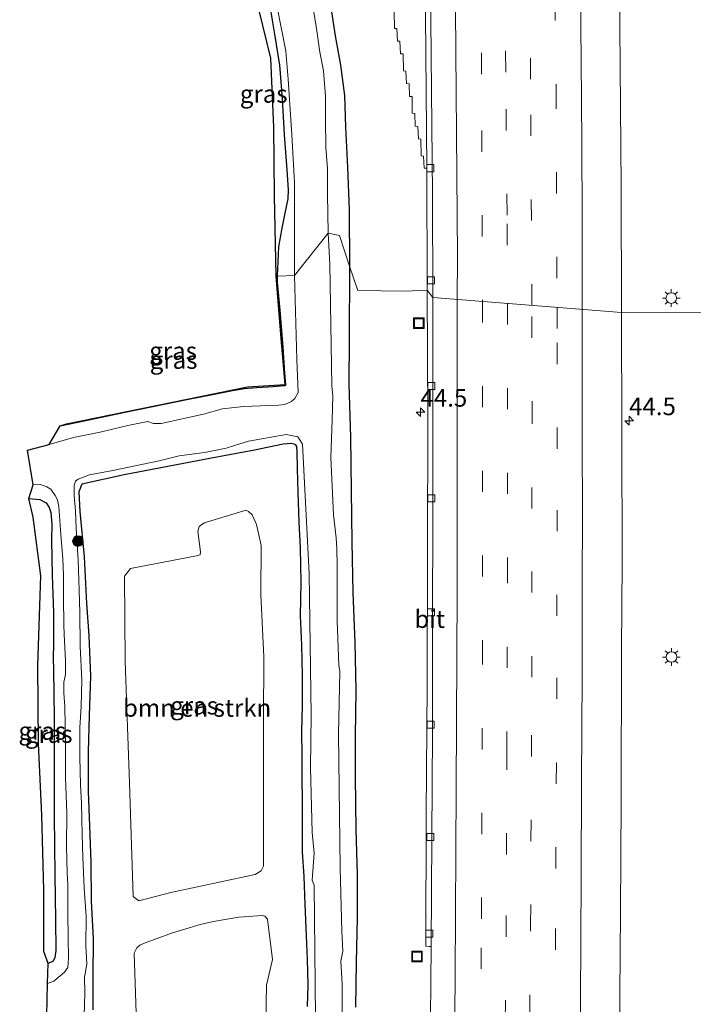
# Model space of a CAD drawing. Units: metres. Extents: x 125941 to 129816, y 468750 to 475001.
# Drawn here: x 127536 to 127632, y 469994 to 470134 of the extents above; entities that cross this region are included whole.
import ezdxf
from ezdxf.enums import TextEntityAlignment as Align

# ---------------------------------------------------------------- set-up
doc = ezdxf.new("R2010")
doc.units = ezdxf.units.M
doc.linetypes.add('VW-3-9_STREEP', pattern=[12, 3, -9])
doc.layers.get('0').update_dxf_attribs({"lineweight": 25})
for name, color, linetype, lineweight in [('B-ME-AM-KILOMETR-S-B1', 7, 'Continuous', 18), ('B-ME-GR-BOMENSTRUIKEN-GV-B6', 93, 'Continuous', 18), ('B-ME-GR-BOOM-S-B1', 93, 'Continuous', 18), ('B-ME-GW-INSTEEKWATERGANG-L-B1', 10, 'Continuous', 25), ('B-ME-IE-GRASLAND-GV-B6', 93, 'Continuous', 18), ('B-ME-IE-HULPGEOMETRIE-L-B1', 53, 'Continuous', 18), ('B-ME-IE-INRICHTINGSELEMENT-S-B1', 253, 'Continuous', 18), ('B-ME-IE-MEUBILAIR_WEGMEUBILAIR-LICHTMAST-S-B1', 8, 'Continuous', 18), ('B-ME-KG-KADASTRAAL-OPNAMEDTMGRENS-L-B1', 10, 'Continuous', 25), ('B-ME-OG-WATER-GV-B6', 153, 'Continuous', 18), ('B-ME-VH-VERH_SOORT-BITUMEN-GV-B6', 8, 'IE-TERREINAFSCHEIDING-NATUURLIJK-HOUTWAL', 18), ('B-ME-VH-VERH_SOORT-GV-B6', 8, 'Continuous', 18), ('B-ME-VV-KOLK-S-B1', 8, 'Continuous', 18), ('B-ME-VW-MARKERING-39STREEP-015-L-B1', 255, 'VW-3-9_STREEP', 18), ('B-ME-VW-MARKERING-STREEP-015-L-B1', 7, 'Continuous', 18)]:
    doc.layers.add(name, color=color, linetype=linetype, lineweight=lineweight)
doc.styles.add('NLCS-ISO', font='NLCS-ISO.TTF')
doc.linetypes.add('IE-TERREINAFSCHEIDING-NATUURLIJK-HOUTWAL', pattern='A,7,-1.5,[67,NLCS.SHX,S=0.75,R=45,X=0,Y=0],-1.5,7,-1.5,[70,NLCS.SHX,S=0.75,R=0,X=0,Y=0],-1.5', length=20)

# ---------------------------------------------------------------- blocks, each defined once
blk = doc.blocks.new('put')
for p, q in [((0.75, 0.75), (-0.75, 0.75)), ((-0.75, 0.75), (-0.75, -0.75)), ((0.75, -0.75), (0.75, 0.75)), ((-0.75, -0.75), (0.75, -0.75))]:
    blk.add_line(p, q)
blk.add_lwpolyline([(-0.625, 0.625), (0.625, 0.625), (0.625, -0.625), (-0.625, -0.625)], close=True)
blk = doc.blocks.new('boom')
blk.add_hatch(color=256).paths.add_polyline_path([(-0.75, 0, 1), (0.75, 0, 1)])
blk.add_circle((0, 0), 0.75)
blk = doc.blocks.new('hecto')
for p, q in [((0, 0.625), (-0.625, 0)), ((0, -0.625), (0, 0.625)), ((-0.625, 0), (0.625, 0)), ((0.625, 0), (0, -0.625))]:
    blk.add_line(p, q)
blk = doc.blocks.new('kolk')
blk.add_lwpolyline([(-0.5, -0.5), (0.5, -0.5), (0.5, 0.5), (-0.5, 0.5)], close=True)
blk = doc.blocks.new('lantaarnpaal')
for p, q in [((-0.75, 0), (-1.25, 0)), ((-0.88, 0.88), (-0.53, 0.53)), ((0, 0.75), (0, 1.25)), ((0.53, 0.53), (0.88, 0.88)), ((0.75, 0), (1.25, 0)), ((-0.53, -0.53), (-0.88, -0.88)), ((0, -0.75), (0, -1.25)), ((0.53, -0.53), (0.88, -0.88))]:
    blk.add_line(p, q)
blk.add_circle((0, 0), 0.75)

msp = doc.modelspace()

# ---------------------------------------------------------------- linework, layer by layer
at = {"layer": 'B-ME-GR-BOMENSTRUIKEN-GV-B6'}
for points in [[(127557.6009, 470010.297, -2.009), (127553.061, 470009.113, -2.015), (127552.27, 470009.765, -2.017), (127551.737, 470025.791, -2.013), (127551.104, 470043.072, -2.012), (127551.04, 470055.153, -2.025), (127551.891, 470056.21, -2.032), (127561.233, 470058.0197, -2.014), (127561.752, 470058.178, -2.014), (127561.8084, 470058.5858, -2.014), (127561.4291, 470061.4945, -2.035), (127561.6143, 470062.1869, -2.035), (127562.2986, 470062.6903, -2.029), (127568.27, 470064.464, -2.01), (127568.6183, 470064.3062, -2.01), (127569.1467, 470063.8154, -2.012), (127569.7446, 470062.4428, -2.012), (127570.409, 470059.501, -2.009), (127570.346, 470052.524, -2.008), (127570.759, 470043.702, -2.006), (127570.728, 470034.66, -2.005), (127570.727, 470023.966, -2.007), (127570.747, 470014.0545, -2.01), (127570.4181, 470013.3643, -2.01), (127569.559, 470012.84, -2.02), (127564.6963, 470011.8203, -2.018), (127557.6009, 470010.297, -2.009)], [(127552.788, 469990.344, -2.005), (127552.416, 470001.697, -2.013), (127552.7918, 470002.4825, -2.0093), (127553.2264, 470002.8684, -2.0093), (127553.9375, 470003.1877, -2.0093), (127555.6657, 470003.8139, -2.0093), (127557.6711, 470004.5516, -2.0093), (127559.7016, 470005.1821, -2.0093), (127561.7429, 470005.7658, -2.0093), (127563.6286, 470006.1859, -2.0093), (127567.2114, 470006.8185, -2.0093), (127570.5511, 470007.0612, -2.0093), (127570.9056, 470006.942, -2.0093), (127571.315, 470006.541, -2.008), (127572.009, 470000.814, -2.01), (127571.141, 469997.187, -2.016), (127570.907, 469984.172, -2.004)]]:
    msp.add_polyline3d(points, dxfattribs=at)
at = {"layer": 'B-ME-GW-INSTEEKWATERGANG-L-B1'}
for points in [[(127572.6946, 470097.6481, -1.9034), (127572.8898, 470101.8117, -1.9359), (127573.3612, 470104.4246, -1.9359), (127573.803, 470106.5817, -1.9359), (127574.2059, 470108.6065, -2.1459), (127574.2892, 470109.8556, -2.1459), (127574.0992, 470112.7285, -2.1459), (127573.6851, 470117.6631, -2.1459), (127573.4147, 470122.8163, -2.1459), (127573.0617, 470127.5524, -2.1459), (127572.3556, 470131.9383, -2.1459), (127571.6335, 470136.2069, -2.1459), (127570.9156, 470139.6844, -2.1459), (127570.1147, 470142.3053, -2.1459), (127569.1372, 470144.5372, -1.9744), (127568.0132, 470147.2244, -1.9744), (127567.231, 470149.3006, -2.1459)], [(127580.0169, 470137.3359, -1.2107), (127580.8955, 470131.7019, -1.2107), (127581.6228, 470127.5303, -1.0707), (127582.2036, 470123.2229, -1.0007), (127582.3748, 470118.7763, -1.0007), (127582.6187, 470113.0994, -1.1407), (127582.858, 470107.0479, -1.0497), (127582.9436, 470099.0661, -1.1918)], [(127582.9436, 470099.0661, -1.1918), (127582.8545, 470088.5568, -1.1918), (127582.8266, 470082.397, -1.1918), (127583.0482, 470074.7805, -1.4258), (127583.1691, 470067.2629, -1.4258), (127583.2505, 470059.9943, -1.4258), (127583.4123, 470052.8075, -1.4258), (127583.6976, 470045.7464, -1.4258), (127583.8182, 470039.0018, -1.4258), (127583.7374, 470032.4675, -1.4258), (127583.7312, 470026.682, -1.4258), (127583.8408, 470019.1888, -1.4258), (127584.0304, 470012.9265, -1.4258), (127584.013, 470006.7299, -1.4258), (127583.8545, 470000.3752, -1.4258), (127583.7577, 469994.0589, -1.4258)], [(127541.9222, 470076.4371, -1.6334), (127545.3233, 470077.1596, -1.7437), (127550.8823, 470078.3414, -1.7437), (127556.6411, 470079.5249, -1.7437), (127560.114, 470080.2244, -1.7369), (127563.0325, 470080.7819, -1.8202), (127566.3404, 470081.4536, -1.8202), (127568.0281, 470081.7343, -1.7369), (127569.7791, 470081.8781, -1.7369), (127572.0978, 470082.0312, -1.7369), (127573.122, 470082.0932, -1.9034), (127573.7737, 470082.1388, -1.9034), (127573.9148, 470082.2287, -1.9034), (127573.7747, 470083.8877, -1.9034), (127573.5317, 470087.5619, -1.9034), (127573.0913, 470092.8458, -1.9034), (127572.7157, 470096.7906, -1.9034), (127572.6946, 470097.6481, -1.9034)], [(127576.9526, 469994.1405, -1.8877), (127577.0503, 469997.2366, -1.8877), (127576.9459, 470000.8049, -1.8877), (127576.813, 470004.1996, -1.8877), (127576.6211, 470008.6014, -1.8044), (127576.4978, 470012.5601, -1.8044), (127576.2391, 470016.0551, -1.8044), (127576.2393, 470020.0689, -1.8044), (127576.2505, 470023.2997, -1.8044), (127576.2003, 470026.5552, -1.8044), (127576.2265, 470029.6828, -1.8044), (127576.1432, 470033.1688, -1.8044), (127576.2367, 470036.7273, -1.8044), (127576.2707, 470041.0172, -1.8044), (127576.1535, 470045.3413, -1.6379), (127575.9758, 470049.4918, -1.7212), (127576.0679, 470054.2436, -1.7212), (127575.968, 470059.1401, -1.8044), (127575.7764, 470062.8336, -1.8044), (127575.6563, 470066.9802, -1.8044), (127575.5472, 470070.3772, -1.8044), (127575.5139, 470072.6881, -1.8877), (127575.4359, 470073.5081, -1.8044), (127575.3052, 470073.7465, -1.8044), (127575.0558, 470073.8553, -1.8044), (127574.6381, 470073.9404, -1.8044), (127573.5123, 470073.8375, -1.8044), (127569.4639, 470072.9931, -1.8044), (127563.352, 470071.874, -1.925), (127550.9809, 470069.4822, -2.014), (127544.989, 470068.172, -1.958), (127544.541, 470067.091, -1.992), (127544.6813, 470064.3066, -1.9682), (127545.3104, 470057.865, -1.9682), (127545.654, 470051.283, -1.9682), (127545.9799, 470046.747, -1.9682), (127546.2338, 470040.9694, -1.9682), (127546.0227, 470035.3919, -1.9682), (127545.9015, 470030.2619, -1.9682), (127545.8952, 470024.5979, -1.9682), (127546.0747, 470019.7738, -1.9682), (127546.2574, 470014.5858, -1.9682), (127546.305, 470009.0657, -1.9682), (127546.5693, 470003.7632, -1.9682), (127546.5366, 469998.3365, -1.9682), (127546.5314, 469993.6886, -1.9682)], [(127537.462, 470066.161, -1.862), (127539.034, 470065.982, -1.858), (127539.9238, 470065.5291, -1.9173), (127540.3347, 470064.8715, -1.9173), (127540.5978, 470064.1721, -1.9173), (127540.71, 470062.5099, -1.9173), (127540.6956, 470060.2543, -1.9938), (127540.7694, 470055.2955, -1.9938), (127540.9491, 470049.9922, -1.9938), (127540.9624, 470045.4659, -1.9938), (127540.9321, 470043.6046, -1.9938), (127540.9743, 470041.6975, -1.8971), (127541.0618, 470035.1406, -1.8971), (127541.0521, 470028.5004, -1.8971), (127541.0796, 470021.1028, -1.8971), (127541.1474, 470012.8186, -1.8971), (127541.2699, 470006.427, -1.8971), (127541.301, 470002.093, -1.8971), (127541.1762, 470001.0799, -1.8971), (127540.8993, 470000.596, -1.8971), (127540.1872, 470000.2349, -1.8971)]]:
    msp.add_polyline3d(points, dxfattribs=at)
at = {"layer": 'B-ME-IE-GRASLAND-GV-B6'}
for points in [[(127570.1147, 470142.3053, -2.1459), (127570.9156, 470139.6844, -2.1459), (127571.6335, 470136.2069, -2.1459), (127572.3556, 470131.9383, -2.1459), (127573.0617, 470127.5524, -2.1459), (127573.4147, 470122.8163, -2.1459), (127573.6851, 470117.6631, -2.1459), (127574.0992, 470112.7285, -2.1459), (127574.2892, 470109.8556, -2.1459), (127574.2059, 470108.6065, -2.1459), (127573.803, 470106.5817, -1.9359), (127573.3612, 470104.4246, -1.9359), (127572.8898, 470101.8117, -1.9359), (127572.6946, 470097.6481, -1.9034), (127572.541, 470097.644, -1.752), (127572.268, 470109.002, -1.746), (127572.209, 470118.762, -1.756), (127571.773, 470128.526, -1.771), (127570.09, 470135.471, -1.759), (127567.231, 470149.3006, -2.1459), (127568.0132, 470147.2244, -1.9744), (127569.1372, 470144.5372, -1.9744), (127570.1147, 470142.3053, -2.1459)], [(127651.445, 470140.617, 0.572), (127651.505, 470128.47, 0.481), (127651.5, 470116.486, 0.367), (127651.324, 470104.454, 0.284), (127651.114, 470092.429, 0.201), (127621.4675, 470092.5018, 0.7994), (127621.429, 470110.3202, 0.97), (127621.286, 470127.3627, 1.121), (127621.134, 470144.404, 1.302)], [(127572.6395, 470136.0137, -2.3885), (127573.8778, 470129.5008, -2.3885), (127574.2336, 470125.579, -2.3885), (127574.7241, 470117.679, -2.3885), (127575.1463, 470110.9338, -2.3885), (127575.1266, 470097.7137, -2.3402), (127572.6946, 470097.6481, -1.9034), (127572.8898, 470101.8117, -1.9359), (127573.3612, 470104.4246, -1.9359), (127573.803, 470106.5817, -1.9359), (127574.2059, 470108.6065, -2.1459), (127574.2892, 470109.8556, -2.1459), (127574.0992, 470112.7285, -2.1459), (127573.6851, 470117.6631, -2.1459), (127573.4147, 470122.8163, -2.1459), (127573.0617, 470127.5524, -2.1459), (127572.3556, 470131.9383, -2.1459), (127571.6335, 470136.2069, -2.1459)], [(127582.858, 470107.0479, -1.0497), (127582.9436, 470099.0661, -1.1918), (127581.482, 470103.409, -1.611), (127579.916, 470103.747, -2.34), (127579.7857, 470109.2687, -2.2345), (127579.7965, 470112.912, -2.2345), (127579.576, 470115.8692, -2.2345), (127579.5216, 470119.841, -2.2345), (127579.5245, 470123.1467, -2.2345), (127579.243, 470126.7497, -2.2345), (127578.734, 470129.374, -2.2345), (127578.252, 470132.7549, -2.2345), (127577.5948, 470136.8085, -2.2345)], [(127589.268, 470135.134, 0.391), (127589.283, 470132.752, 0.351), (127589.64, 470132.729, 0.366), (127589.73, 470130.944, 0.366), (127590.077, 470130.942, 0.364), (127590.128, 470129.16, 0.336), (127590.513, 470129.136, 0.346), (127590.596, 470126.724, 0.336), (127590.925, 470126.704, 0.342), (127590.999, 470124.93, 0.335), (127591.382, 470124.892, 0.348), (127591.408, 470123.121, 0.33), (127591.786, 470123.096, 0.348), (127591.825, 470120.735, 0.333), (127592.184, 470120.69, 0.331), (127592.215, 470118.889, 0.337), (127592.601, 470118.856, 0.345), (127592.692, 470117.105, 0.332), (127593.05, 470117.056, 0.344), (127593.095, 470114.703, 0.328), (127593.426, 470114.65, 0.327), (127593.516, 470112.93, 0.326), (127593.889, 470112.926, 0.326), (127593.915, 470095.643, 0.12), (127590.728, 470095.523, -0.073), (127584.1, 470095.63, -0.992), (127582.9436, 470099.0661, -1.1918), (127582.858, 470107.0479, -1.0497), (127582.6187, 470113.0994, -1.1407), (127582.3748, 470118.7763, -1.0007), (127582.2036, 470123.2229, -1.0007), (127581.6228, 470127.5303, -1.0707), (127580.8955, 470131.7019, -1.2107), (127580.0169, 470137.3359, -1.2107)], [(127580.0169, 470137.3359, -1.2107), (127580.8955, 470131.7019, -1.2107), (127581.6228, 470127.5303, -1.0707), (127582.2036, 470123.2229, -1.0007), (127582.3748, 470118.7763, -1.0007), (127582.6187, 470113.0994, -1.1407), (127582.858, 470107.0479, -1.0497)], [(127581.8244, 469987.8512, -2.383), (127581.887, 469997.321, -2.363), (127581.7064, 470000.5993, -2.363), (127581.9552, 470001.9997, -2.363), (127581.8429, 470004.8109, -2.363), (127581.6174, 470013.7364, -2.369), (127581.338, 470032.785, -2.378), (127581.5295, 470041.6011, -2.385), (127581.4297, 470042.498, -2.385), (127581.1645, 470048.817, -2.385), (127581.1856, 470056.697, -2.385), (127581.1162, 470059.0131, -2.366), (127581.048, 470060.5848, -2.366), (127580.6724, 470063.8466, -2.366), (127580.2789, 470071.9542, -2.366), (127580.474, 470077.296, -2.366), (127580.5208, 470078.921, -2.366), (127580.5391, 470080.6907, -2.366), (127580.4262, 470082.0997, -2.366), (127580.1517, 470099.327, -2.34), (127579.916, 470103.747, -2.34), (127581.482, 470103.409, -1.611), (127582.9436, 470099.0661, -1.1918), (127582.8545, 470088.5568, -1.1918), (127582.8266, 470082.397, -1.1918), (127583.0482, 470074.7805, -1.4258), (127583.1691, 470067.2629, -1.4258), (127583.2505, 470059.9943, -1.4258), (127583.4123, 470052.8075, -1.4258), (127583.6976, 470045.7464, -1.4258), (127583.8182, 470039.0018, -1.4258), (127583.7374, 470032.4675, -1.4258), (127583.7312, 470026.682, -1.4258), (127583.8408, 470019.1888, -1.4258), (127584.0304, 470012.9265, -1.4258), (127584.013, 470006.7299, -1.4258), (127583.8545, 470000.3752, -1.4258), (127583.7577, 469994.0589, -1.4258)], [(127583.7577, 469994.0589, -1.4258), (127583.8545, 470000.3752, -1.4258), (127584.013, 470006.7299, -1.4258), (127584.0304, 470012.9265, -1.4258), (127583.8408, 470019.1888, -1.4258), (127583.7312, 470026.682, -1.4258), (127583.7374, 470032.4675, -1.4258), (127583.8182, 470039.0018, -1.4258), (127583.6976, 470045.7464, -1.4258), (127583.4123, 470052.8075, -1.4258), (127583.2505, 470059.9943, -1.4258), (127583.1691, 470067.2629, -1.4258), (127583.0482, 470074.7805, -1.4258), (127582.8266, 470082.397, -1.1918), (127582.8545, 470088.5568, -1.1918), (127582.9436, 470099.0661, -1.1918), (127584.1, 470095.63, -0.992)], [(127562.2242, 470078.0926, -2.2684), (127556.2086, 470076.7812, -2.2684), (127555.134, 470076.7456, -2.2684), (127554.3205, 470077.0353, -2.2684), (127551.5161, 470076.4902, -2.2684), (127547.5677, 470075.5593, -2.2684), (127543.7895, 470074.775, -2.2684), (127540.3557, 470073.809, -2.2684), (127541.9222, 470076.4371, -1.6334), (127545.3233, 470077.1596, -1.7437), (127550.8823, 470078.3414, -1.7437), (127556.6411, 470079.5249, -1.7437), (127560.114, 470080.2244, -1.7369), (127563.0325, 470080.7819, -1.8202), (127566.3404, 470081.4536, -1.8202), (127568.0281, 470081.7343, -1.7369), (127569.7791, 470081.8781, -1.7369), (127572.0978, 470082.0312, -1.7369), (127573.122, 470082.0932, -1.9034), (127573.7737, 470082.1388, -1.9034), (127573.9148, 470082.2287, -1.9034), (127573.7747, 470083.8877, -1.9034), (127573.5317, 470087.5619, -1.9034), (127573.0913, 470092.8458, -1.9034), (127572.7157, 470096.7906, -1.9034), (127572.6946, 470097.6481, -1.9034), (127575.1266, 470097.7137, -2.3402), (127575.4427, 470085.8401, -2.1446), (127575.6215, 470081.1748, -2.1446), (127575.1768, 470080.2956, -2.1446), (127574.6986, 470079.8861, -2.1446), (127573.7445, 470079.4784, -2.1446), (127572.8348, 470079.3766, -2.1446), (127571.4783, 470079.3198, -2.1446), (127567.8726, 470079.17, -2.1446), (127564.9082, 470078.8345, -2.1446), (127562.2242, 470078.0926, -2.2684)], [(127541.9222, 470076.4371, -1.6334), (127542.826, 470076.727, -1.656), (127568.45, 470081.978, -1.679), (127573.78, 470082.282, -1.733), (127573.237, 470088.824, -1.642), (127572.541, 470097.644, -1.752), (127572.6946, 470097.6481, -1.9034), (127572.7157, 470096.7906, -1.9034), (127573.0913, 470092.8458, -1.9034), (127573.5317, 470087.5619, -1.9034), (127573.7747, 470083.8877, -1.9034), (127573.9148, 470082.2287, -1.9034), (127573.7737, 470082.1388, -1.9034), (127573.122, 470082.0932, -1.9034), (127572.0978, 470082.0312, -1.7369), (127569.7791, 470081.8781, -1.7369), (127568.0281, 470081.7343, -1.7369), (127566.3404, 470081.4536, -1.8202), (127563.0325, 470080.7819, -1.8202), (127560.114, 470080.2244, -1.7369), (127556.6411, 470079.5249, -1.7437), (127550.8823, 470078.3414, -1.7437), (127545.3233, 470077.1596, -1.7437), (127541.9222, 470076.4371, -1.6334)], [(127584.1, 470095.63, -0.992), (127590.728, 470095.523, -0.073), (127593.915, 470095.643, 0.12), (127594.031, 470077.444, -0.039), (127593.975, 470058.923, -0.179), (127593.929, 470039.646, -0.304), (127593.776, 470021.394, -0.405), (127593.744, 470002.713, -0.571), (127594.226, 470002.674, -0.59), (127594.4842, 470002.6681, -0.4905), (127594.373, 469987.562, -0.555), (127594.239, 469972.84, -0.635), (127594.065, 469957.514, -0.709), (127593.895, 469942.317, -0.738), (127593.698, 469926.488, -0.784), (127593.486, 469910.85, -0.807), (127593.317, 469895.337, -0.8), (127593.083, 469880.042, -0.777), (127593.0399, 469876.2933, -0.7742), (127592.9, 469864.139, -0.765), (127592.706, 469848.542, -0.761), (127592.484, 469833.04, -0.756), (127592.4467, 469829.8319, -0.752), (127592.306, 469817.753, -0.737)], [(127621.175, 469989.9378, 0.124), (127621.346, 470007.5228, 0.234), (127621.437, 470023.2566, 0.31), (127621.4677, 470044.7158, 0.407), (127621.551, 470057.063, 0.53), (127621.533, 470075.3699, 0.662), (127621.4675, 470092.5018, 0.7994), (127651.114, 470092.429, 0.201), (127650.962, 470080.476, 0.218), (127650.61, 470068.423, 0.193), (127650.275, 470056.502, 0.158), (127649.837, 470044.472, 0.082), (127649.368, 470032.573, 0.07), (127648.758, 470018.782, 0.058), (127649.277, 470018.681, 0.016), (127649.4961, 470018.6714, 0.0811), (127649.369, 470015.764, 0.076), (127648.483, 469996.222, 0.024), (127647.468, 469975.839, -0.015)], [(127545.3356, 469992.8352, -2.0199), (127545.4276, 469996.0904, -2.0199), (127545.3692, 469998.3204, -2.1437), (127545.6798, 470000.1398, -2.1437), (127545.5431, 470002.7713, -2.1437), (127545.596, 470006.9103, -2.1437), (127545.327, 470010.9457, -2.2674), (127545.1453, 470015.3387, -2.2674), (127545.0076, 470018.4981, -2.2674), (127544.9265, 470022.9975, -2.2674), (127544.7796, 470025.502, -2.2674), (127544.6856, 470029.5235, -2.2674), (127544.6964, 470033.6251, -2.2674), (127544.9069, 470036.7327, -2.2674), (127544.9609, 470040.4193, -2.2674), (127544.7614, 470045.1916, -2.2674), (127544.7137, 470049.9653, -2.1437), (127544.5872, 470053.1557, -2.1437), (127544.4647, 470057.421, -2.1437), (127544.1696, 470061.8167, -2.1437), (127544.0948, 470064.3745, -2.1437), (127543.9175, 470066.582, -2.2674), (127543.9102, 470067.9854, -2.3574), (127544.1065, 470068.5722, -2.3574), (127544.483, 470068.9, -2.37), (127546.0737, 470069.4827, -2.379), (127549.3727, 470070.0866, -2.379), (127555.9465, 470071.4793, -2.383), (127558.756, 470072.1959, -2.383), (127562.3722, 470072.6557, -2.383), (127565.4278, 470073.2556, -2.361), (127566.6102, 470073.6409, -2.361), (127568.6045, 470074.2466, -2.361), (127573.9308, 470075.2194, -2.361), (127575.608, 470074.8568, -2.364), (127576.2631, 470073.8227, -2.355), (127577.201, 470055.506, -2.348), (127577.504, 470035.441, -2.367), (127577.3797, 470027.9944, -2.367), (127577.6178, 470018.7923, -2.376), (127577.931, 470015.898, -2.376), (127577.6464, 470012.0798, -2.376), (127577.9003, 470011.3293, -2.376), (127578.037, 469997.305, -2.365), (127578.225, 469978.474, -2.361)], [(127576.9526, 469994.1405, -1.8877), (127577.0503, 469997.2366, -1.8877), (127576.9459, 470000.8049, -1.8877), (127576.813, 470004.1996, -1.8877), (127576.6211, 470008.6014, -1.8044), (127576.4978, 470012.5601, -1.8044), (127576.2391, 470016.0551, -1.8044), (127576.2393, 470020.0689, -1.8044), (127576.2505, 470023.2997, -1.8044), (127576.2003, 470026.5552, -1.8044), (127576.2265, 470029.6828, -1.8044), (127576.1432, 470033.1688, -1.8044), (127576.2367, 470036.7273, -1.8044), (127576.2707, 470041.0172, -1.8044), (127576.1535, 470045.3413, -1.6379), (127575.9758, 470049.4918, -1.7212), (127576.0679, 470054.2436, -1.7212), (127575.968, 470059.1401, -1.8044), (127575.7764, 470062.8336, -1.8044), (127575.6563, 470066.9802, -1.8044), (127575.5472, 470070.3772, -1.8044), (127575.5139, 470072.6881, -1.8877), (127575.4359, 470073.5081, -1.8044), (127575.3052, 470073.7465, -1.8044), (127575.0558, 470073.8553, -1.8044), (127574.6381, 470073.9404, -1.8044), (127573.5123, 470073.8375, -1.8044), (127569.4639, 470072.9931, -1.8044), (127563.352, 470071.874, -1.925), (127550.9809, 470069.4822, -2.014), (127544.989, 470068.172, -1.958), (127544.541, 470067.091, -1.992), (127544.6813, 470064.3066, -1.9682), (127545.3104, 470057.865, -1.9682), (127545.654, 470051.283, -1.9682), (127545.9799, 470046.747, -1.9682), (127546.2338, 470040.9694, -1.9682), (127546.0227, 470035.3919, -1.9682), (127545.9015, 470030.2619, -1.9682), (127545.8952, 470024.5979, -1.9682), (127546.0747, 470019.7738, -1.9682), (127546.2574, 470014.5858, -1.9682), (127546.305, 470009.0657, -1.9682), (127546.5693, 470003.7632, -1.9682), (127546.5366, 469998.3365, -1.9682), (127546.5314, 469993.6886, -1.9682)], [(127546.5314, 469993.6886, -1.9682), (127546.5366, 469998.3365, -1.9682), (127546.5693, 470003.7632, -1.9682), (127546.305, 470009.0657, -1.9682), (127546.2574, 470014.5858, -1.9682), (127546.0747, 470019.7738, -1.9682), (127545.8952, 470024.5979, -1.9682), (127545.9015, 470030.2619, -1.9682), (127546.0227, 470035.3919, -1.9682), (127546.2338, 470040.9694, -1.9682), (127545.9799, 470046.747, -1.9682), (127545.654, 470051.283, -1.9682), (127545.3104, 470057.865, -1.9682), (127544.6813, 470064.3066, -1.9682), (127544.541, 470067.091, -1.992), (127544.989, 470068.172, -1.958), (127550.9809, 470069.4822, -2.014), (127563.352, 470071.874, -1.925), (127569.4639, 470072.9931, -1.8044), (127573.5123, 470073.8375, -1.8044), (127574.6381, 470073.9404, -1.8044), (127575.0558, 470073.8553, -1.8044), (127575.3052, 470073.7465, -1.8044), (127575.4359, 470073.5081, -1.8044), (127575.5139, 470072.6881, -1.8877), (127575.5472, 470070.3772, -1.8044), (127575.6563, 470066.9802, -1.8044), (127575.7764, 470062.8336, -1.8044), (127575.968, 470059.1401, -1.8044), (127576.0679, 470054.2436, -1.7212), (127575.9758, 470049.4918, -1.7212), (127576.1535, 470045.3413, -1.6379), (127576.2707, 470041.0172, -1.8044), (127576.2367, 470036.7273, -1.8044), (127576.1432, 470033.1688, -1.8044), (127576.2265, 470029.6828, -1.8044), (127576.2003, 470026.5552, -1.8044), (127576.2505, 470023.2997, -1.8044), (127576.2393, 470020.0689, -1.8044), (127576.2391, 470016.0551, -1.8044), (127576.4978, 470012.5601, -1.8044), (127576.6211, 470008.6014, -1.8044), (127576.813, 470004.1996, -1.8877), (127576.9459, 470000.8049, -1.8877), (127577.0503, 469997.2366, -1.8877), (127576.9526, 469994.1405, -1.8877)], [(127541.2078, 470066.5456, -2.363), (127541.5322, 470065.9477, -2.363), (127541.7002, 470065.0006, -2.363), (127541.9975, 470061.0232, -2.363), (127542.2694, 470057.5921, -2.363), (127542.398, 470055.2321, -2.363), (127542.3894, 470052.046, -2.363), (127542.4272, 470048.2571, -2.363), (127542.4651, 470046.8552, -2.363), (127542.6464, 470043.1707, -2.363), (127542.679, 470041.1862, -2.363), (127542.42, 470040.1322, -2.363), (127542.4128, 470038.5701, -2.363), (127542.584, 470036.659, -2.363), (127542.6648, 470031.4785, -2.363), (127542.6503, 470026.586, -2.363), (127542.8482, 470021.5664, -2.363), (127542.8092, 470016.8343, -2.363), (127542.9089, 470013.1153, -2.363), (127543.0009, 470011.3726, -2.363), (127542.9878, 470007.2495, -2.363), (127543.0402, 470003.9478, -2.363), (127543.1133, 470001.0077, -2.363), (127542.9982, 469999.6747, -2.363), (127542.5381, 469999.0128, -2.363), (127540.9927, 469997.7522, -2.363), (127540.1245, 469997.405, -2.363), (127540.1872, 470000.2349, -1.8971), (127540.8993, 470000.596, -1.8971), (127541.1762, 470001.0799, -1.8971), (127541.301, 470002.093, -1.8971), (127541.2699, 470006.427, -1.8971), (127541.1474, 470012.8186, -1.8971), (127541.0796, 470021.1028, -1.8971), (127541.0521, 470028.5004, -1.8971), (127541.0618, 470035.1406, -1.8971), (127540.9743, 470041.6975, -1.8971), (127540.9321, 470043.6046, -1.9938), (127540.9624, 470045.4659, -1.9938), (127540.9491, 470049.9922, -1.9938), (127540.7694, 470055.2955, -1.9938), (127540.6956, 470060.2543, -1.9938), (127540.71, 470062.5099, -1.9173), (127540.5978, 470064.1721, -1.9173), (127540.3347, 470064.8715, -1.9173), (127539.9238, 470065.5291, -1.9173), (127539.034, 470065.982, -1.858), (127537.462, 470066.161, -1.862), (127538.0641, 470068.0593, -2.363), (127539.1194, 470068.1132, -2.363), (127540.0434, 470067.7992, -2.363), (127540.5682, 470067.4491, -2.363), (127541.2078, 470066.5456, -2.363)], [(127540.5978, 470064.1721, -1.9173), (127540.71, 470062.5099, -1.9173), (127540.6956, 470060.2543, -1.9938), (127540.7694, 470055.2955, -1.9938), (127540.9491, 470049.9922, -1.9938), (127540.9624, 470045.4659, -1.9938), (127540.9321, 470043.6046, -1.9938), (127540.9743, 470041.6975, -1.8971), (127541.0618, 470035.1406, -1.8971), (127541.0521, 470028.5004, -1.8971), (127541.0796, 470021.1028, -1.8971), (127541.1474, 470012.8186, -1.8971), (127541.2699, 470006.427, -1.8971), (127541.301, 470002.093, -1.8971), (127541.1762, 470001.0799, -1.8971), (127540.8993, 470000.596, -1.8971), (127540.1872, 470000.2349, -1.8971), (127539.582, 470001.948, -1.773), (127539.606, 470010.668, -1.811), (127539.301, 470021.251, -1.848), (127538.836, 470031.419, -1.788), (127538.724, 470042.461, -1.788), (127539.17, 470055.179, -1.812), (127538.096, 470063.471, -1.784), (127537.462, 470066.161, -1.862), (127539.034, 470065.982, -1.858), (127539.9238, 470065.5291, -1.9173), (127540.3347, 470064.8715, -1.9173), (127540.5978, 470064.1721, -1.9173)], [(127568.6183, 470064.3062, -2.01), (127568.27, 470064.464, -2.01), (127562.2986, 470062.6903, -2.029), (127561.6143, 470062.1869, -2.035), (127561.4291, 470061.4945, -2.035), (127561.8084, 470058.5858, -2.014), (127561.752, 470058.178, -2.014), (127561.233, 470058.0197, -2.014), (127551.891, 470056.21, -2.032), (127551.04, 470055.153, -2.025), (127551.104, 470043.072, -2.012), (127551.737, 470025.791, -2.013), (127552.27, 470009.765, -2.017), (127553.061, 470009.113, -2.015), (127557.6009, 470010.297, -2.009), (127564.6963, 470011.8203, -2.018), (127569.559, 470012.84, -2.02), (127570.4181, 470013.3643, -2.01), (127570.747, 470014.0545, -2.01), (127570.727, 470023.966, -2.007), (127570.728, 470034.66, -2.005), (127570.759, 470043.702, -2.006), (127570.346, 470052.524, -2.008), (127570.409, 470059.501, -2.009), (127569.7446, 470062.4428, -2.012), (127569.1467, 470063.8154, -2.012), (127568.6183, 470064.3062, -2.01)], [(127570.9056, 470006.942, -2.0093), (127570.5511, 470007.0612, -2.0093), (127567.2114, 470006.8185, -2.0093), (127563.6286, 470006.1859, -2.0093), (127561.7429, 470005.7658, -2.0093), (127559.7016, 470005.1821, -2.0093), (127557.6711, 470004.5516, -2.0093), (127555.6657, 470003.8139, -2.0093), (127553.9375, 470003.1877, -2.0093), (127553.2264, 470002.8684, -2.0093), (127552.7918, 470002.4825, -2.0093), (127552.416, 470001.697, -2.013), (127552.788, 469990.344, -2.005)], [(127570.907, 469984.172, -2.004), (127571.141, 469997.187, -2.016), (127572.009, 470000.814, -2.01), (127571.315, 470006.541, -2.008), (127570.9056, 470006.942, -2.0093)]]:
    msp.add_polyline3d(points, dxfattribs=at)
at = {"layer": 'B-ME-IE-HULPGEOMETRIE-L-B1'}
msp.add_polyline3d([(127572.541, 470097.644, -1.752), (127572.6946, 470097.6481, -1.9034), (127575.1266, 470097.7137, -2.3402), (127579.916, 470103.747, -2.34), (127581.482, 470103.409, -1.611), (127582.9436, 470099.0661, -1.1918), (127584.1, 470095.63, -0.992), (127590.728, 470095.523, -0.073), (127593.915, 470095.643, 0.12), (127594.714, 470094.632, 0.143), (127621.4675, 470092.5018, 0.7994), (127651.114, 470092.429, 0.201), (127651.905, 470092.565, 0.251), (127678.945, 470101.887, 0.938), (127684.257, 470094.395, 0.3032), (127689.162, 470098.904, -1.091), (127693.943, 470095.672, -1.195), (127697.6764, 470095.8956, -1.2391), (127702.853, 470091.038, -1.578), (127703.7308, 470091.7065, -2.2358), (127711.2775, 470094.9128, -2.3208), (127712.5981, 470095.0195, -1.8686), (127715.2323, 470092.9787, -1.6902)], dxfattribs=at)
at = {"layer": 'B-ME-KG-KADASTRAAL-OPNAMEDTMGRENS-L-B1'}
msp.add_polyline3d([(127540.0244, 469992.8889, -2.3898), (127540.1245, 469997.405, -2.363), (127540.1872, 470000.2349, -1.8971), (127539.582, 470001.948, -1.773), (127539.606, 470010.668, -1.811), (127539.301, 470021.251, -1.848), (127538.836, 470031.419, -1.788), (127538.724, 470042.461, -1.788), (127539.17, 470055.179, -1.812), (127538.096, 470063.471, -1.784), (127537.462, 470066.161, -1.862), (127538.0641, 470068.0593, -2.363), (127537.2636, 470072.9845, -2.2684), (127540.3557, 470073.809, -2.2684), (127541.9222, 470076.4371, -1.6334), (127542.826, 470076.727, -1.656), (127568.45, 470081.978, -1.679), (127573.78, 470082.282, -1.733), (127573.237, 470088.824, -1.642), (127572.541, 470097.644, -1.752), (127572.268, 470109.002, -1.746), (127572.209, 470118.762, -1.756), (127571.773, 470128.526, -1.771), (127570.09, 470135.471, -1.759)], dxfattribs=at)
at = {"layer": 'B-ME-OG-WATER-GV-B6'}
for points in [[(127577.5948, 470136.8085, -2.2345), (127578.252, 470132.7549, -2.2345), (127578.734, 470129.374, -2.2345), (127579.243, 470126.7497, -2.2345), (127579.5245, 470123.1467, -2.2345), (127579.5216, 470119.841, -2.2345), (127579.576, 470115.8692, -2.2345), (127579.7965, 470112.912, -2.2345), (127579.7857, 470109.2687, -2.2345), (127579.916, 470103.747, -2.34), (127575.1266, 470097.7137, -2.3402), (127575.1463, 470110.9338, -2.3885), (127574.7241, 470117.679, -2.3885), (127574.2336, 470125.579, -2.3885), (127573.8778, 470129.5008, -2.3885), (127572.6395, 470136.0137, -2.3885)], [(127540.0244, 469992.8889, -2.3898), (127540.1245, 469997.405, -2.363), (127540.9927, 469997.7522, -2.363), (127542.5381, 469999.0128, -2.363), (127542.9982, 469999.6747, -2.363), (127543.1133, 470001.0077, -2.363), (127543.0402, 470003.9478, -2.363), (127542.9878, 470007.2495, -2.363), (127543.0009, 470011.3726, -2.363), (127542.9089, 470013.1153, -2.363), (127542.8092, 470016.8343, -2.363), (127542.8482, 470021.5664, -2.363), (127542.6503, 470026.586, -2.363), (127542.6648, 470031.4785, -2.363), (127542.584, 470036.659, -2.363), (127542.4128, 470038.5701, -2.363), (127542.42, 470040.1322, -2.363), (127542.679, 470041.1862, -2.363), (127542.6464, 470043.1707, -2.363), (127542.4651, 470046.8552, -2.363), (127542.4272, 470048.2571, -2.363), (127542.3894, 470052.046, -2.363), (127542.398, 470055.2321, -2.363), (127542.2694, 470057.5921, -2.363), (127541.9975, 470061.0232, -2.363), (127541.7002, 470065.0006, -2.363), (127541.5322, 470065.9477, -2.363), (127541.2078, 470066.5456, -2.363), (127540.5682, 470067.4491, -2.363), (127540.0434, 470067.7992, -2.363), (127539.1194, 470068.1132, -2.363), (127538.0641, 470068.0593, -2.363), (127537.2636, 470072.9845, -2.2684), (127540.3557, 470073.809, -2.2684), (127543.7895, 470074.775, -2.2684), (127547.5677, 470075.5593, -2.2684), (127551.5161, 470076.4902, -2.2684), (127554.3205, 470077.0353, -2.2684), (127555.134, 470076.7456, -2.2684), (127556.2086, 470076.7812, -2.2684), (127562.2242, 470078.0926, -2.2684), (127564.9082, 470078.8345, -2.1446), (127567.8726, 470079.17, -2.1446), (127571.4783, 470079.3198, -2.1446), (127572.8348, 470079.3766, -2.1446), (127573.7445, 470079.4784, -2.1446), (127574.6986, 470079.8861, -2.1446), (127575.1768, 470080.2956, -2.1446), (127575.6215, 470081.1748, -2.1446), (127575.4427, 470085.8401, -2.1446), (127575.1266, 470097.7137, -2.3402), (127579.916, 470103.747, -2.34), (127580.1517, 470099.327, -2.34), (127580.4262, 470082.0997, -2.366), (127580.5391, 470080.6907, -2.366), (127580.5208, 470078.921, -2.366), (127580.474, 470077.296, -2.366)], [(127580.474, 470077.296, -2.366), (127580.2789, 470071.9542, -2.366), (127580.6724, 470063.8466, -2.366), (127581.048, 470060.5848, -2.366), (127581.1162, 470059.0131, -2.366), (127581.1856, 470056.697, -2.385), (127581.1645, 470048.817, -2.385), (127581.4297, 470042.498, -2.385), (127581.5295, 470041.6011, -2.385), (127581.338, 470032.785, -2.378), (127581.6174, 470013.7364, -2.369), (127581.8429, 470004.8109, -2.363), (127581.9552, 470001.9997, -2.363), (127581.7064, 470000.5993, -2.363), (127581.887, 469997.321, -2.363), (127581.8244, 469987.8512, -2.383)], [(127578.225, 469978.474, -2.361), (127578.037, 469997.305, -2.365), (127577.9003, 470011.3293, -2.376), (127577.6464, 470012.0798, -2.376), (127577.931, 470015.898, -2.376), (127577.6178, 470018.7923, -2.376), (127577.3797, 470027.9944, -2.367), (127577.504, 470035.441, -2.367), (127577.201, 470055.506, -2.348), (127576.2631, 470073.8227, -2.355), (127575.608, 470074.8568, -2.364), (127573.9308, 470075.2194, -2.361), (127568.6045, 470074.2466, -2.361), (127566.6102, 470073.6409, -2.361), (127565.4278, 470073.2556, -2.361), (127562.3722, 470072.6557, -2.383), (127558.756, 470072.1959, -2.383), (127555.9465, 470071.4793, -2.383), (127549.3727, 470070.0866, -2.379), (127546.0737, 470069.4827, -2.379), (127544.483, 470068.9, -2.37), (127544.1065, 470068.5722, -2.3574), (127543.9102, 470067.9854, -2.3574), (127543.9175, 470066.582, -2.2674), (127544.0948, 470064.3745, -2.1437), (127544.1696, 470061.8167, -2.1437), (127544.4647, 470057.421, -2.1437), (127544.5872, 470053.1557, -2.1437), (127544.7137, 470049.9653, -2.1437), (127544.7614, 470045.1916, -2.2674), (127544.9609, 470040.4193, -2.2674), (127544.9069, 470036.7327, -2.2674), (127544.6964, 470033.6251, -2.2674), (127544.6856, 470029.5235, -2.2674), (127544.7796, 470025.502, -2.2674), (127544.9265, 470022.9975, -2.2674), (127545.0076, 470018.4981, -2.2674), (127545.1453, 470015.3387, -2.2674), (127545.327, 470010.9457, -2.2674), (127545.596, 470006.9103, -2.1437), (127545.5431, 470002.7713, -2.1437), (127545.6798, 470000.1398, -2.1437), (127545.3692, 469998.3204, -2.1437), (127545.4276, 469996.0904, -2.0199), (127545.3356, 469992.8352, -2.0199)]]:
    msp.add_polyline3d(points, dxfattribs=at)
at = {"layer": 'B-ME-VH-VERH_SOORT-BITUMEN-GV-B6'}
for points in [[(127594.423, 470139.009, 0.581), (127594.565, 470123.892, 0.423), (127594.669, 470109.321, 0.277), (127594.714, 470094.632, 0.143), (127593.915, 470095.643, 0.12), (127593.889, 470112.926, 0.326), (127593.613, 470145.543, 0.687)], [(127621.134, 470144.404, 1.302), (127621.286, 470127.3627, 1.121), (127621.429, 470110.3202, 0.97)], [(127621.429, 470110.3202, 0.97), (127621.4675, 470092.5018, 0.7994), (127594.714, 470094.632, 0.143), (127594.669, 470109.321, 0.277), (127594.565, 470123.892, 0.423), (127594.423, 470139.009, 0.581)], [(127594.714, 470094.632, 0.143), (127594.725, 470079.658, 0.013), (127594.731, 470064.162, -0.119), (127594.698, 470048.524, -0.224), (127594.683, 470033.093, -0.344), (127594.579, 470018.106, -0.429), (127594.4842, 470002.6681, -0.4905), (127594.226, 470002.674, -0.59), (127593.744, 470002.713, -0.571), (127593.776, 470021.394, -0.405), (127593.929, 470039.646, -0.304), (127593.975, 470058.923, -0.179), (127594.031, 470077.444, -0.039), (127593.915, 470095.643, 0.12), (127594.714, 470094.632, 0.143)], [(127594.373, 469987.562, -0.555), (127594.4842, 470002.6681, -0.4905), (127594.579, 470018.106, -0.429), (127594.683, 470033.093, -0.344), (127594.698, 470048.524, -0.224), (127594.731, 470064.162, -0.119), (127594.725, 470079.658, 0.013), (127594.714, 470094.632, 0.143), (127621.4675, 470092.5018, 0.7994), (127621.533, 470075.3699, 0.662), (127621.551, 470057.063, 0.53), (127621.4677, 470044.7158, 0.407), (127621.437, 470023.2566, 0.31), (127621.346, 470007.5228, 0.234), (127621.175, 469989.9378, 0.124)]]:
    msp.add_polyline3d(points, dxfattribs=at)
at = {"layer": 'B-ME-VH-VERH_SOORT-GV-B6'}
msp.add_polyline3d([(127593.613, 470145.543, 0.687), (127593.889, 470112.926, 0.326), (127593.516, 470112.93, 0.326), (127593.426, 470114.65, 0.327), (127593.095, 470114.703, 0.328), (127593.05, 470117.056, 0.344), (127592.692, 470117.105, 0.332), (127592.601, 470118.856, 0.345), (127592.215, 470118.889, 0.337), (127592.184, 470120.69, 0.331), (127591.825, 470120.735, 0.333), (127591.786, 470123.096, 0.348), (127591.408, 470123.121, 0.33), (127591.382, 470124.892, 0.348), (127590.999, 470124.93, 0.335), (127590.925, 470126.704, 0.342), (127590.596, 470126.724, 0.336), (127590.513, 470129.136, 0.346), (127590.128, 470129.16, 0.336), (127590.077, 470130.942, 0.364), (127589.73, 470130.944, 0.366), (127589.64, 470132.729, 0.366), (127589.283, 470132.752, 0.351), (127589.268, 470135.134, 0.391)], dxfattribs=at)
at = {"layer": 'B-ME-VW-MARKERING-39STREEP-015-L-B1'}
for points in [[(127589.3496, 470428.8727, 5.134), (127591.7528, 470412.8954, 5.017), (127593.5432, 470399.777, 4.698), (127598.1755, 470363.4711, 4.363), (127599.4595, 470352.2598, 4.182), (127602.0303, 470328.2981, 3.799), (127603.1823, 470315.9667, 3.356), (127605.226, 470292.5431, 2.983), (127607.8262, 470257.5301, 2.596), (127608.5451, 470245.4878, 2.42), (127609.2121, 470232.9041, 2.079), (127610.3214, 470208.3203, 1.752), (127611.468, 470172.3952, 1.463), (127611.905, 470148.8498, 1.177), (127612.207, 470124.3694, 0.935), (127612.339, 470093.2286, 0.6315)], [(127608.7576, 470093.5138, 0.5353), (127608.5957, 470125.5349, 0.837), (127608.3437, 470149.2013, 1.074), (127608.1457, 470161.5965, 1.21), (127607.1998, 470196.3301, 1.475), (127606.279, 470219.8082, 1.806), (127605.0581, 470243.5726, 2.144), (127603.5661, 470267.2254, 2.45), (127602.683, 470279.7377, 2.836), (127601.6481, 470292.6936, 3.074), (127599.627, 470314.915, 3.074), (127598.422, 470327.9331, 3.47), (127597.1954, 470340.1249, 3.901), (127594.6169, 470363.4721, 4.257), (127593.0969, 470375.5806, 4.257), (127591.5097, 470388.1079, 4.596), (127588.5042, 470410.2834, 4.739), (127586.705, 470422.4468, 5.05), (127586.155, 470426.0904, 5.0597)], [(127583.0339, 470423.3721, 4.9032), (127584.0396, 470416.7193, 4.9032), (127585.6198, 470405.7886, 4.7061), (127587.1893, 470393.6429, 4.3862), (127588.8898, 470380.954, 4.3862), (127592.0375, 470355.1447, 4.0009), (127594.8875, 470328.498, 3.5711), (127597.596, 470299.6261, 3.0488), (127599.8653, 470270.5159, 2.5725), (127601.7004, 470241.9761, 2.1565), (127603.0845, 470214.0117, 1.7722), (127604.0986, 470184.8306, 1.3942), (127604.8187, 470153.5655, 1.0526), (127605.1151, 470121.285, 0.7065), (127605.2642, 470105.043, 0.5324), (127605.2967, 470093.7894, 0.4301)], [(127579.919, 470420.6592, 4.8058), (127580.6807, 470415.541, 4.8058), (127582.0522, 470405.912, 4.5307), (127585.1927, 470382.7172, 4.5307), (127586.8181, 470369.5073, 4.1695), (127588.0287, 470358.8108, 3.7404), (127590.7174, 470333.896, 3.2195), (127593.1187, 470310.4436, 3.2195), (127595.1625, 470286.6005, 2.7684), (127596.931, 470262.4332, 2.3842), (127597.6757, 470250.1005, 1.9972), (127598.9991, 470226.0366, 1.6158), (127599.5394, 470214.0493, 1.6158), (127600.0657, 470202.1058, 1.6158), (127600.8, 470178.353, 1.2277), (127601.0793, 470166.1376, 1.2277), (127601.3262, 470153.7067, 1.2277), (127601.5488, 470141.2402, 1.2277), (127601.6094, 470129.2747, 0.6757), (127601.6672, 470118.269, 0.6757), (127601.7643, 470094.0706, 0.3268)], [(127601.7643, 470094.0706, 0.3268), (127601.7843, 470045.5934, -0.0393), (127601.5957, 470002.4888, -0.2979), (127601.1317, 469953.4911, -0.5283), (127600.7341, 469925.6651, -0.6247), (127600.349, 469894.4317, -0.6116), (127599.9907, 469865.3802, -0.5995), (127599.633, 469836.7282, -0.5906), (127599.2557, 469806.5032, -0.5813), (127598.6292, 469757.5072, -0.5429), (127597.9968, 469709.0453, -0.5177)], [(127605.2967, 470093.7894, 0.4301), (127605.3047, 470057.1247, 0.0937), (127605.218, 470030.7003, -0.0556), (127605.1403, 470007.0444, -0.1893), (127604.6669, 469960.8665, -0.4403), (127604.2257, 469924.7584, -0.4867), (127603.8068, 469890.481, -0.5308), (127603.4434, 469860.0547, -0.5111), (127602.8142, 469811.0587, -0.4989), (127602.194, 469762.0627, -0.461), (127601.5766, 469713.0668, -0.4252), (127601.4998, 469709.1896, -0.4233)], [(127605.0158, 469709.3344, -0.3022), (127605.1727, 469719.9542, -0.295), (127605.4687, 469743.8739, -0.302), (127605.9017, 469779.0649, -0.334), (127606.2007, 469803.2849, -0.359), (127606.4967, 469827.2609, -0.362), (127606.8227, 469851.481, -0.379), (127607.1027, 469873.8099, -0.394), (127607.2501, 469886.1527, -0.41), (127607.5407, 469909.5867, -0.384), (127607.8479, 469933.8814, -0.334), (127608.2718, 469969.4602, -0.221), (127608.4621, 469992.824, -0.159), (127608.5873, 470005.6015, -0.087), (127608.7464, 470040.8153, 0.014), (127608.7763, 470064.704, 0.196), (127608.8048, 470076.9086, 0.387), (127608.7576, 470093.5138, 0.5353)], [(127612.339, 470093.2286, 0.6315), (127612.3523, 470088.1923, 0.59), (127612.3543, 470064.4949, 0.387), (127612.3071, 470040.7481, 0.209), (127612.2447, 470028.7208, 0.075), (127612.1311, 470005.1885, 0.01), (127611.9563, 469981.6055, -0.044), (127611.6992, 469957.5079, -0.182), (127611.4275, 469933.68, -0.223), (127611.126, 469910.0463, -0.268), (127610.7796, 469885.2218, -0.292), (127610.534, 469863.6293, -0.272), (127610.215, 469839.2853, -0.249), (127609.918, 469815.2323, -0.234), (127609.6, 469792.4133, -0.212), (127609.497, 469781.1533, -0.222), (127609.284, 469767.5134, -0.2), (127609.006, 469745.5513, -0.184), (127608.692, 469720.9743, -0.187), (127608.5433, 469709.4797, -0.1801)]]:
    msp.add_polyline3d(points, dxfattribs=at)
at = {"layer": 'B-ME-VW-MARKERING-STREEP-015-L-B1'}
for points in [[(127574.9506, 470416.3321, 4.6235), (127578.4379, 470397.5592, 4.3964), (127581.7774, 470378.1136, 4.1864), (127583.9566, 470362.8697, 3.9681), (127585.7503, 470347.9785, 3.7251), (127588.4938, 470321.5213, 3.2803), (127590.4397, 470299.5295, 2.8863), (127591.7828, 470282.9799, 2.4772), (127592.7524, 470269.935, 2.4772), (127594.1572, 470248.4936, 2.0412), (127594.4359, 470244.6108, 2.0412), (127595.3941, 470226.1392, 1.6322), (127596.0901, 470210.9637, 1.6322), (127596.7333, 470192.2265, 1.2214), (127597.0034, 470186.6187, 1.2214), (127597.026, 470183.7277, 1.2214), (127597.5919, 470163.3798, 1.2214), (127597.8746, 470141.2286, 0.8302), (127598.2119, 470100.4309, 0.2629), (127598.1772, 470094.3563, 0.2099)], [(127615.9111, 470092.9442, 0.6935), (127615.8976, 470105.6841, 0.803), (127615.8416, 470116.5878, 0.908), (127615.7496, 470128.2486, 1.038), (127615.6496, 470137.4504, 1.126)], [(127598.1772, 470094.3563, 0.2099), (127598.1843, 470053.1033, -0.1396), (127598.0472, 470025.1092, -0.2756), (127597.9166, 469998.4406, -0.4052), (127597.5138, 469956.297, -0.6233), (127597.1985, 469930.0577, -0.6757), (127596.8907, 469904.4399, -0.7269), (127596.4361, 469870.2862, -0.7001), (127596.0323, 469837.9624, -0.6881), (127595.6468, 469807.1023, -0.6767), (127595.0052, 469757.4535, -0.641), (127594.3664, 469708.8957, -0.61)], [(127613.2706, 469797.2156, -0.144), (127613.5668, 469821.1528, -0.159), (127613.6684, 469828.9331, -0.188), (127614.0993, 469863.0982, -0.193), (127614.1584, 469868.0489, -0.19), (127614.3918, 469886.3849, -0.203), (127614.5546, 469899.1055, -0.205), (127614.9241, 469927.4114, -0.171), (127615.1501, 469945.9766, -0.14), (127615.2923, 469957.4751, -0.112), (127615.455, 469972.764, -0.07), (127615.5975, 469987.8138, 0.02), (127615.6452, 469994.9073, 0.08), (127615.7456, 470012.4549, 0.124), (127615.8225, 470025.9853, 0.188), (127615.8825, 470041.028, 0.311), (127615.9165, 470053.7442, 0.394), (127615.9466, 470064.1853, 0.474), (127615.9194, 470074.0212, 0.509), (127615.9111, 470092.9442, 0.6935)]]:
    msp.add_polyline3d(points, dxfattribs=at)

# ---------------------------------------------------------------- block references
at = {"layer": 'B-ME-AM-KILOMETR-S-B1', "rotation": 90}
for p in [(127592.984, 470078.37, -0.021), (127622.5515, 470077.1629, 0.6662)]:
    msp.add_blockref('hecto', p, dxfattribs=at)
at = {"layer": 'B-ME-GR-BOOM-S-B1', "rotation": 90}
msp.add_blockref('boom', (127544.4305, 470060.1056, -2.2742), dxfattribs=at)
at = {"layer": 'B-ME-IE-INRICHTINGSELEMENT-S-B1', "rotation": 90}
for p in [(127592.745, 470090.994, 0.247), (127592.484, 470001.24, -0.515)]:
    msp.add_blockref('put', p, dxfattribs=at)
at = {"layer": 'B-ME-IE-MEUBILAIR_WEGMEUBILAIR-LICHTMAST-S-B1', "rotation": 90}
for p in [(127628.528, 470094.539, 0.392), (127628.555, 470043.675, -0.08)]:
    msp.add_blockref('lantaarnpaal', p, dxfattribs=at)
at = {"layer": 'B-ME-VV-KOLK-S-B1', "rotation": 90}
for p in [(127594.376, 470112.943, 0.244), (127594.491, 470097.049, 0.099), (127594.524, 470082.097, -0.036), (127594.507, 470066.144, -0.156), (127594.464, 470050.013, -0.268), (127594.407, 470034.079, -0.388), (127594.361, 470018.172, -0.486), (127594.247, 470004.476, -0.536)]:
    msp.add_blockref('kolk', p, dxfattribs=at)

# ---------------------------------------------------------------- texts
at = {"layer": 'B-ME-AM-KILOMETR-S-B1', "ltscale": 0.2, "style": 'NLCS-ISO'}
for p in [(127592.984, 470078.37, -0.021), (127622.5515, 470077.1629, 0.6662)]:
    msp.add_text('44.5', height=2.5, dxfattribs=at).set_placement(p, align=Align.BOTTOM_LEFT)
at = {"layer": 'B-ME-GR-BOMENSTRUIKEN-GV-B6', "ltscale": 0.2, "style": 'NLCS-ISO'}
msp.add_text('bmn en strkn', height=2.5, dxfattribs=at).set_placement((127561.3243, 470036.4643), align=Align.MIDDLE_CENTER)
at = {"layer": 'B-ME-IE-GRASLAND-GV-B6', "ltscale": 0.2, "style": 'NLCS-ISO'}
for p in [(127570.7601, 470123.4723), (127557.9185, 470087.0426), (127557.9886, 470085.7614), (127560.8995, 470036.7885), (127539.3815, 470033.1979), (127540.2876, 470032.7591)]:
    msp.add_text('gras', height=2.5, dxfattribs=at).set_placement(p, align=Align.MIDDLE_CENTER)
at = {"layer": 'B-ME-VH-VERH_SOORT-BITUMEN-GV-B6', "ltscale": 0.2, "style": 'NLCS-ISO'}
msp.add_text('bit', height=2.5, dxfattribs=at).set_placement((127594.2862, 470049.0505), align=Align.MIDDLE_CENTER)

doc.saveas('drawing.dxf')
